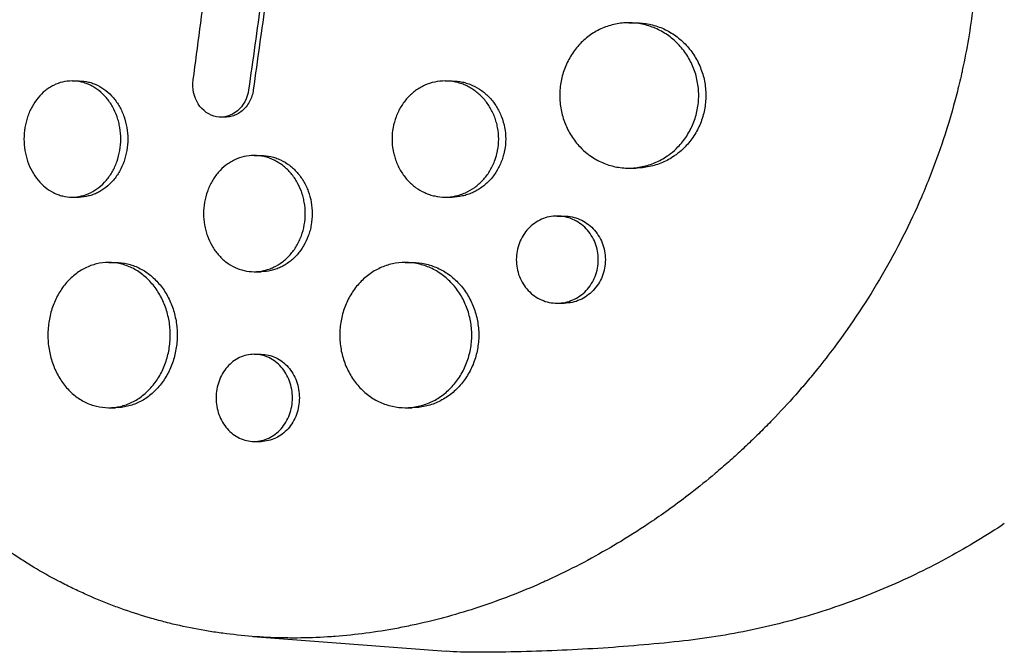
# Model space of a CAD drawing. Units: millimetres. Extents: x -5295 to 5914, y -6581 to 6633.
# Drawn here: x -3128 to -3026, y 157 to 222 of the extents above; entities that cross this region are included whole.
import ezdxf

# ---------------------------------------------------------------- set-up
doc = ezdxf.new("R2010")
doc.units = ezdxf.units.MM
doc.header["$LTSCALE"] = 20
doc.layers.add('2d', color=230, linetype='Continuous')

msp = doc.modelspace()

# ---------------------------------------------------------------- linework, layer by layer
at = {"layer": '2d'}
for p, q in [((-3064.78, 222), (-3064.06, 222)), ((-3122.29, 216), (-3121.57, 216)), ((-3083.76, 216), (-3083.04, 216)), ((-3106.46, 212.27), (-3106.94, 212.27)), ((-3103.48, 208.3), (-3102.77, 208.3)), ((-3064.79, 207), (-3064.06, 207)), ((-3122.28, 204), (-3121.57, 204)), ((-3083.76, 204), (-3083.04, 204)), ((-3072.18, 202.05), (-3071.46, 202.05)), ((-3118.51, 197.26), (-3117.8, 197.26)), ((-3103.48, 196.3), (-3102.77, 196.3)), ((-3087.87, 197.26), (-3087.15, 197.26)), ((-3072.18, 193.05), (-3071.46, 193.05)), ((-3103.48, 187.77), (-3102.77, 187.77)), ((-3118.51, 182.26), (-3117.8, 182.26)), ((-3087.86, 182.26), (-3087.15, 182.26)), ((-3103.48, 178.77), (-3102.77, 178.77)), ((-3103.63, 158.63), (-3083.65, 157.11))]:
    msp.add_line(p, q, dxfattribs=at)
at = {"layer": '2d', "extrusion": (0, 0, -1)}
msp.add_ellipse((-3080.67, 232), major_axis=(0, -75), ratio=0.723617, start_param=0, end_param=0.054973, dxfattribs=at)
at = {"layer": '2d'}
for points, knots in [([(-3030.36, 247.06), (-3030.24, 246.51), (-3030.12, 245.92), (-3029.84, 244.52), (-3029.69, 243.67), (-3029.29, 241.13), (-3029.09, 239.45), (-3028.8, 235.91), (-3028.72, 234.07), (-3028.71, 230.47), (-3028.77, 228.72), (-3028.97, 225.97), (-3029.06, 224.97), (-3029.43, 221.82), (-3029.78, 219.69), (-3030.27, 217.37), (-3030.32, 217.15), (-3030.36, 216.94)], [-62.047763, -62.047763, -62.047763, -62.047763, -60.333403, -60.333403, -57.709518, -57.709518, -52.553136, -52.553136, -46.964028, -46.964028, -41.640945, -41.640945, -38.606693, -38.606693, -32.035348, -32.035348, -31.404173, -31.404173, -31.404173, -31.404173]), ([(-3057.56, 214.5), (-3057.56, 215), (-3057.61, 215.49), (-3057.75, 216.22), (-3057.8, 216.46), (-3057.94, 216.93), (-3058.03, 217.17), (-3058.3, 217.85), (-3058.53, 218.28), (-3058.93, 218.89), (-3059.07, 219.09), (-3059.38, 219.47), (-3059.54, 219.65), (-3060.04, 220.17), (-3060.4, 220.48), (-3061.19, 221.02), (-3061.61, 221.25), (-3062.26, 221.53), (-3062.48, 221.61), (-3062.93, 221.75), (-3063.16, 221.81), (-3063.85, 221.96), (-3064.31, 222), (-3065.24, 222.01), (-3065.71, 221.96), (-3066.63, 221.77), (-3067.07, 221.63), (-3067.72, 221.35), (-3067.93, 221.25), (-3068.34, 221.02), (-3068.54, 220.89), (-3069.12, 220.49), (-3069.48, 220.18), (-3070.15, 219.48), (-3070.44, 219.1), (-3070.83, 218.49), (-3070.95, 218.28), (-3071.17, 217.85), (-3071.28, 217.62), (-3071.55, 216.93), (-3071.68, 216.46), (-3071.86, 215.5), (-3071.91, 215), (-3071.91, 214.5)], [0, 0, 0, 0, 0.00147571, 0.00147571, 0.00221356, 0.00221356, 0.00295142, 0.00295142, 0.00442712, 0.00442712, 0.00516498, 0.00516498, 0.00590283, 0.00590283, 0.00737854, 0.00737854, 0.00885425, 0.00885425, 0.0095921, 0.0095921, 0.01032995, 0.01032995, 0.01180566, 0.01180566, 0.01328137, 0.01328137, 0.01475708, 0.01475708, 0.01549493, 0.01549493, 0.01623278, 0.01623278, 0.01770849, 0.01770849, 0.0191842, 0.0191842, 0.01992205, 0.01992205, 0.02065991, 0.02065991, 0.02213561, 0.02213561, 0.02361132, 0.02361132, 0.02361132, 0.02361132]), ([(-3064.06, 222), (-3064.06, 222), (-3064.06, 222), (-3063.58, 222), (-3063.12, 221.96), (-3062.43, 221.81), (-3062.21, 221.75), (-3061.76, 221.61), (-3061.53, 221.53), (-3060.88, 221.25), (-3060.47, 221.02), (-3059.68, 220.48), (-3059.31, 220.17), (-3058.64, 219.48), (-3058.34, 219.11), (-3057.94, 218.49), (-3057.81, 218.28), (-3057.58, 217.85), (-3057.48, 217.62), (-3057.21, 216.95), (-3057.06, 216.47), (-3056.87, 215.5), (-3056.83, 215), (-3056.83, 214.5), (-3056.83, 214.01), (-3056.87, 213.51), (-3057.01, 212.79), (-3057.07, 212.55), (-3057.21, 212.08), (-3057.3, 211.84), (-3057.57, 211.16), (-3057.8, 210.73), (-3058.2, 210.12), (-3058.34, 209.92), (-3058.64, 209.54), (-3058.8, 209.36), (-3059.21, 208.94), (-3059.47, 208.71), (-3059.74, 208.5)], [0.03540887, 0.03540887, 0.03540887, 0.03540887, 0.03541734, 0.03541734, 0.03689285, 0.03689285, 0.0376306, 0.0376306, 0.03836835, 0.03836835, 0.03984386, 0.03984386, 0.04131936, 0.04131936, 0.04279487, 0.04279487, 0.04353262, 0.04353262, 0.04427037, 0.04427037, 0.04574588, 0.04574588, 0.04722138, 0.04722138, 0.04722138, 0.04869721, 0.04869721, 0.04943513, 0.04943513, 0.05017304, 0.05017304, 0.05164888, 0.05164888, 0.05238679, 0.05238679, 0.05312471, 0.05312471, 0.0541816, 0.0541816, 0.0541816, 0.0541816]), ([(-3030.36, 216.94), (-3030.38, 216.87), (-3030.39, 216.81), (-3030.56, 216.05), (-3030.73, 215.35), (-3031.32, 213.07), (-3031.78, 211.49), (-3032.71, 208.67), (-3033.17, 207.42), (-3033.94, 205.46), (-3034.24, 204.73), (-3036.94, 198.47), (-3039.98, 193.27), (-3044.11, 187.76), (-3044.69, 187.01), (-3045.65, 185.82), (-3046.02, 185.37), (-3046.77, 184.48), (-3047.15, 184.04), (-3048.32, 182.71), (-3049.13, 181.84), (-3050.36, 180.57), (-3050.78, 180.14), (-3051.62, 179.3), (-3052.05, 178.89), (-3052.71, 178.27), (-3052.92, 178.07), (-3053.37, 177.66), (-3053.59, 177.46), (-3054.03, 177.05), (-3054.26, 176.85), (-3054.94, 176.25), (-3055.39, 175.86), (-3056.69, 174.76), (-3057.54, 174.08), (-3059.09, 172.88), (-3059.79, 172.35), (-3061.12, 171.39), (-3061.75, 170.96), (-3063.42, 169.82), (-3064.48, 169.14), (-3067.6, 167.25), (-3069.68, 166.11), (-3072.34, 164.83), (-3072.87, 164.58), (-3073.67, 164.22), (-3073.94, 164.1), (-3076.34, 163.05), (-3078.5, 162.23), (-3081.75, 161.18), (-3082.83, 160.86), (-3084.99, 160.28), (-3086.07, 160.02), (-3087.69, 159.68), (-3088.22, 159.57), (-3090.88, 159.08), (-3092.99, 158.8), (-3095.36, 158.62), (-3095.63, 158.6), (-3096.94, 158.52), (-3097.99, 158.48), (-3099.56, 158.47), (-3100.08, 158.48), (-3102.66, 158.53), (-3104.7, 158.69), (-3107.22, 159.03), (-3107.72, 159.1), (-3109.21, 159.34), (-3110.19, 159.54), (-3111.66, 159.86), (-3112.14, 159.98), (-3113.11, 160.23), (-3113.59, 160.36), (-3115.02, 160.77), (-3115.96, 161.07), (-3117.36, 161.56), (-3117.83, 161.73), (-3119.21, 162.26), (-3120.12, 162.64), (-3121.25, 163.15), (-3121.47, 163.25), (-3121.92, 163.46), (-3122.15, 163.57), (-3122.81, 163.89), (-3123.25, 164.12), (-3124.57, 164.81), (-3125.44, 165.29), (-3126.72, 166.06), (-3127.14, 166.33), (-3128.49, 167.19), (-3129.4, 167.82), (-3130.76, 168.81), (-3131.21, 169.16), (-3132.16, 169.9), (-3132.65, 170.3), (-3134.23, 171.62), (-3135.29, 172.59), (-3136.59, 173.86), (-3136.86, 174.14), (-3137.47, 174.76), (-3137.8, 175.11), (-3138.29, 175.63), (-3138.44, 175.8), (-3139.12, 176.54), (-3139.64, 177.13), (-3140.82, 178.53), (-3141.47, 179.35), (-3142.43, 180.61), (-3142.74, 181.03), (-3143.67, 182.32), (-3144.27, 183.2), (-3145.15, 184.55), (-3145.44, 185), (-3146, 185.92), (-3146.28, 186.38), (-3146.83, 187.31), (-3147.1, 187.78), (-3147.63, 188.74), (-3147.88, 189.22), (-3148.39, 190.18), (-3148.64, 190.67), (-3149.38, 192.15), (-3149.86, 193.16), (-3150.54, 194.69), (-3150.76, 195.2), (-3151.41, 196.75), (-3151.83, 197.8), (-3152.42, 199.39), (-3152.61, 199.92), (-3153.15, 201.45), (-3153.47, 202.45), (-3154.07, 204.36), (-3154.33, 205.28), (-3154.81, 207.01), (-3155.02, 207.81), (-3155.39, 209.36), (-3155.56, 210.09), (-3155.81, 211.24), (-3155.9, 211.63), (-3155.98, 212.01)], [-219.718261, -219.718261, -219.718261, -219.718261, -219.564246, -219.564246, -217.631861, -217.631861, -213.211515, -213.211515, -209.620697, -209.620697, -207.509624, -207.509624, -191.147795, -191.147795, -188.540314, -188.540314, -186.931712, -186.931712, -185.311334, -185.311334, -182.020095, -182.020095, -180.359979, -180.359979, -178.684428, -178.684428, -177.842184, -177.842184, -176.996384, -176.996384, -176.148147, -176.148147, -174.446239, -174.446239, -171.354621, -171.354621, -168.866214, -168.866214, -166.674674, -166.674674, -163.051733, -163.051733, -156.126413, -156.126413, -154.393214, -154.393214, -153.526371, -153.526371, -146.635511, -146.635511, -143.225456, -143.225456, -139.843167, -139.843167, -138.157994, -138.157994, -131.542709, -131.542709, -130.715466, -130.715466, -127.415629, -127.415629, -125.771021, -125.771021, -119.260399, -119.260399, -117.641186, -117.641186, -114.419561, -114.419561, -112.812293, -112.812293, -111.208435, -111.208435, -108.01802, -108.01802, -106.423101, -106.423101, -103.23448, -103.23448, -102.436473, -102.436473, -101.638956, -101.638956, -100.045044, -100.045044, -96.860209, -96.860209, -95.256262, -95.256262, -91.744932, -91.744932, -89.922475, -89.922475, -87.929958, -87.929958, -83.451629, -83.451629, -82.254796, -82.254796, -80.76386, -80.76386, -80.056245, -80.056245, -77.655984, -77.655984, -74.467784, -74.467784, -72.87523, -72.87523, -69.689865, -69.689865, -68.097328, -68.097328, -66.504846, -66.504846, -64.912542, -64.912542, -63.320205, -63.320205, -61.728487, -61.728487, -58.532434, -58.532434, -56.935303, -56.935303, -53.739865, -53.739865, -52.14398, -52.14398, -49.205221, -49.205221, -46.553534, -46.553534, -44.252683, -44.252683, -42.186257, -42.186257, -41.037497, -41.037497, -41.037497, -41.037497]), ([(-3117.26, 210), (-3117.26, 210.4), (-3117.29, 210.79), (-3117.39, 211.37), (-3117.43, 211.56), (-3117.52, 211.94), (-3117.58, 212.12), (-3117.77, 212.67), (-3117.93, 213.02), (-3118.3, 213.67), (-3118.51, 213.98), (-3118.98, 214.53), (-3119.23, 214.78), (-3119.65, 215.11), (-3119.79, 215.21), (-3120.08, 215.39), (-3120.38, 215.56), (-3120.69, 215.69), (-3121, 215.8), (-3121.16, 215.85), (-3121.65, 215.97), (-3121.97, 216), (-3122.62, 216), (-3122.95, 215.97), (-3123.59, 215.81), (-3123.9, 215.7), (-3124.35, 215.47), (-3124.5, 215.39), (-3124.79, 215.2), (-3124.93, 215.1), (-3125.33, 214.78), (-3125.58, 214.53), (-3126.04, 213.97), (-3126.25, 213.67), (-3126.52, 213.18), (-3126.6, 213.01), (-3126.75, 212.67), (-3126.82, 212.49), (-3127.01, 211.94), (-3127.1, 211.57), (-3127.23, 210.8), (-3127.26, 210.4), (-3127.26, 210)], [0, 0, 0, 0, 0.00117499, 0.00117499, 0.00176249, 0.00176249, 0.00234998, 0.00234998, 0.00352498, 0.00352498, 0.00469997, 0.00469997, 0.00587496, 0.00587496, 0.00646246, 0.00646246, 0.00704995, 0.00763745, 0.00763745, 0.00822494, 0.00822494, 0.00939994, 0.00939994, 0.01057493, 0.01057493, 0.01174992, 0.01174992, 0.01233742, 0.01233742, 0.01292491, 0.01292491, 0.0140999, 0.0140999, 0.0152749, 0.0152749, 0.01586239, 0.01586239, 0.01644989, 0.01644989, 0.01762488, 0.01762488, 0.01879987, 0.01879987, 0.01879987, 0.01879987]), ([(-3121.57, 216), (-3121.24, 216), (-3120.92, 215.97), (-3120.44, 215.85), (-3120.29, 215.81), (-3119.97, 215.69), (-3119.81, 215.63), (-3119.36, 215.4), (-3119.07, 215.22), (-3118.52, 214.79), (-3118.26, 214.53), (-3117.79, 213.98), (-3117.58, 213.68), (-3117.3, 213.19), (-3117.22, 213.02), (-3117.06, 212.67), (-3116.99, 212.49), (-3116.8, 211.95), (-3116.7, 211.57), (-3116.57, 210.79), (-3116.54, 210.4), (-3116.54, 210), (-3116.54, 209.61), (-3116.57, 209.22), (-3116.67, 208.64), (-3116.71, 208.45), (-3116.8, 208.07), (-3116.86, 207.88), (-3117.05, 207.34), (-3117.21, 206.99), (-3117.58, 206.34), (-3117.79, 206.03), (-3118.26, 205.48), (-3118.51, 205.23), (-3118.93, 204.9), (-3119.07, 204.8), (-3119.36, 204.62), (-3119.66, 204.45), (-3119.96, 204.32), (-3120.28, 204.2), (-3120.44, 204.16), (-3120.92, 204.04), (-3121.25, 204), (-3121.57, 204)], [0.02820763, 0.02820763, 0.02820763, 0.02820763, 0.02937302, 0.02937302, 0.02996039, 0.02996039, 0.03054776, 0.03054776, 0.0317225, 0.0317225, 0.03289724, 0.03289724, 0.03407198, 0.03407198, 0.03465935, 0.03465935, 0.03524672, 0.03524672, 0.03642146, 0.03642146, 0.0375962, 0.0375962, 0.0375962, 0.03877122, 0.03877122, 0.03935873, 0.03935873, 0.03994624, 0.03994624, 0.04112126, 0.04112126, 0.04229629, 0.04229629, 0.04347131, 0.04347131, 0.04405882, 0.04405882, 0.04464633, 0.04523384, 0.04523384, 0.04582135, 0.04582135, 0.04699422, 0.04699422, 0.04699422, 0.04699422]), ([(-3104.05, 215.08), (-3104.17, 214.21), (-3104.6, 213.42), (-3105.83, 212.39), (-3106.62, 212.17), (-3108.11, 212.44), (-3108.81, 212.92), (-3109.71, 214.34), (-3109.9, 215.24), (-3109.78, 216.11)], [0, 0, 0, 0, 0.25, 0.25, 0.5, 0.5, 0.75, 0.75, 1, 1, 1, 1]), ([(-3078.22, 210), (-3078.22, 210.4), (-3078.26, 210.79), (-3078.37, 211.37), (-3078.41, 211.56), (-3078.52, 211.94), (-3078.58, 212.12), (-3078.79, 212.67), (-3078.96, 213.01), (-3079.37, 213.67), (-3079.6, 213.97), (-3080.11, 214.53), (-3080.39, 214.77), (-3080.85, 215.1), (-3081, 215.21), (-3081.32, 215.39), (-3081.65, 215.56), (-3081.99, 215.69), (-3082.33, 215.8), (-3082.51, 215.85), (-3083.04, 215.97), (-3083.4, 216), (-3084.12, 216), (-3084.48, 215.97), (-3085.18, 215.81), (-3085.53, 215.7), (-3086.02, 215.48), (-3086.19, 215.39), (-3086.51, 215.21), (-3086.66, 215.11), (-3087.1, 214.78), (-3087.38, 214.53), (-3087.89, 213.97), (-3088.12, 213.67), (-3088.41, 213.18), (-3088.5, 213.01), (-3088.67, 212.67), (-3088.75, 212.49), (-3088.96, 211.94), (-3089.06, 211.57), (-3089.2, 210.8), (-3089.24, 210.4), (-3089.24, 210)], [0, 0, 0, 0, 0.00117451, 0.00117451, 0.00176176, 0.00176176, 0.00234902, 0.00234902, 0.00352353, 0.00352353, 0.00469804, 0.00469804, 0.00587255, 0.00587255, 0.0064598, 0.0064598, 0.00704705, 0.00763431, 0.00763431, 0.00822156, 0.00822156, 0.00939607, 0.00939607, 0.01057058, 0.01057058, 0.01174509, 0.01174509, 0.01233235, 0.01233235, 0.0129196, 0.0129196, 0.01409411, 0.01409411, 0.01526862, 0.01526862, 0.01585587, 0.01585587, 0.01644313, 0.01644313, 0.01761764, 0.01761764, 0.01879215, 0.01879215, 0.01879215, 0.01879215]), ([(-3083.04, 216), (-3082.68, 216), (-3082.32, 215.97), (-3081.79, 215.85), (-3081.62, 215.8), (-3081.27, 215.69), (-3081.1, 215.62), (-3080.6, 215.4), (-3080.28, 215.22), (-3079.68, 214.78), (-3079.39, 214.53), (-3078.88, 213.98), (-3078.65, 213.67), (-3078.35, 213.18), (-3078.25, 213.01), (-3078.08, 212.67), (-3078, 212.49), (-3077.79, 211.95), (-3077.68, 211.57), (-3077.54, 210.79), (-3077.5, 210.4), (-3077.5, 210), (-3077.5, 209.61), (-3077.54, 209.22), (-3077.63, 208.72), (-3077.65, 208.61), (-3077.68, 208.5)], [0.02818774, 0.02818774, 0.02818774, 0.02818774, 0.02936103, 0.02936103, 0.02994817, 0.02994817, 0.03053531, 0.03053531, 0.03170959, 0.03170959, 0.03288387, 0.03288387, 0.03405814, 0.03405814, 0.03464528, 0.03464528, 0.03523242, 0.03523242, 0.0364067, 0.0364067, 0.03758097, 0.03758097, 0.03758097, 0.03875551, 0.03875551, 0.03909636, 0.03909636, 0.03909636, 0.03909636]), ([(-3103.57, 215.08), (-3103.6, 214.87), (-3103.65, 214.66), (-3103.78, 214.25), (-3103.87, 214.05), (-3104.07, 213.68), (-3104.18, 213.5), (-3104.44, 213.18), (-3104.58, 213.03), (-3104.89, 212.78), (-3105.05, 212.67), (-3105.4, 212.49), (-3105.58, 212.41), (-3105.95, 212.31), (-3106.13, 212.28), (-3106.37, 212.27), (-3106.41, 212.27), (-3106.46, 212.27)], [0, 0, 0, 0, 0.000651782, 0.000651782, 0.001303564, 0.001303564, 0.001955346, 0.001955346, 0.002607128, 0.002607128, 0.00325891, 0.00325891, 0.003910692, 0.003910692, 0.004562474, 0.004562474, 0.004716418, 0.004716418, 0.004716418, 0.004716418]), ([(-3071.91, 214.5), (-3071.91, 214.01), (-3071.87, 213.52), (-3071.73, 212.79), (-3071.67, 212.55), (-3071.53, 212.08), (-3071.38, 211.61), (-3071.18, 211.17), (-3070.96, 210.74), (-3070.84, 210.52), (-3070.44, 209.91), (-3070.15, 209.53), (-3069.59, 208.94), (-3069.33, 208.71), (-3069.07, 208.5)], [0.023611322, 0.023611322, 0.023611322, 0.023611322, 0.025086701, 0.025086701, 0.025824391, 0.025824391, 0.02656208, 0.027299769, 0.027299769, 0.028037459, 0.028037459, 0.029512838, 0.029512838, 0.030557242, 0.030557242, 0.030557242, 0.030557242]), ([(-3060.47, 208.5), (-3060.2, 208.71), (-3059.94, 208.94), (-3059.37, 209.53), (-3059.07, 209.9), (-3058.67, 210.52), (-3058.54, 210.73), (-3058.32, 211.16), (-3058.21, 211.39), (-3057.94, 212.06), (-3057.8, 212.54), (-3057.61, 213.51), (-3057.56, 214.01), (-3057.56, 214.5)], [0.040267623, 0.040267623, 0.040267623, 0.040267623, 0.041315869, 0.041315869, 0.042791247, 0.042791247, 0.043528937, 0.043528937, 0.044266626, 0.044266626, 0.045742005, 0.045742005, 0.047217384, 0.047217384, 0.047217384, 0.047217384]), ([(-3127.26, 210), (-3127.26, 209.61), (-3127.23, 209.22), (-3127.13, 208.64), (-3127.09, 208.45), (-3127, 208.07), (-3126.95, 207.89), (-3126.76, 207.34), (-3126.61, 207), (-3126.25, 206.34), (-3126.04, 206.04), (-3125.58, 205.48), (-3125.33, 205.23), (-3124.79, 204.8), (-3124.51, 204.61), (-3124.06, 204.39), (-3123.9, 204.32), (-3123.59, 204.21), (-3123.43, 204.16), (-3122.95, 204.04), (-3122.63, 204.01), (-3121.97, 204), (-3121.65, 204.04), (-3121.17, 204.16), (-3121.01, 204.2), (-3120.69, 204.32), (-3120.53, 204.38), (-3120.08, 204.61), (-3119.79, 204.79), (-3119.24, 205.22), (-3118.98, 205.48), (-3118.51, 206.03), (-3118.3, 206.33), (-3118.02, 206.82), (-3117.94, 206.99), (-3117.78, 207.34), (-3117.71, 207.52), (-3117.52, 208.06), (-3117.42, 208.44), (-3117.29, 209.21), (-3117.26, 209.61), (-3117.26, 210)], [0.01879987, 0.01879987, 0.01879987, 0.01879987, 0.01997458, 0.01997458, 0.02056194, 0.02056194, 0.02114929, 0.02114929, 0.022324, 0.022324, 0.02349871, 0.02349871, 0.02467342, 0.02467342, 0.02584812, 0.02584812, 0.02643548, 0.02643548, 0.02702283, 0.02702283, 0.02819754, 0.02819754, 0.02937225, 0.02937225, 0.0299596, 0.0299596, 0.03054696, 0.03054696, 0.03172167, 0.03172167, 0.03289638, 0.03289638, 0.03407108, 0.03407108, 0.03465844, 0.03465844, 0.03524579, 0.03524579, 0.0364205, 0.0364205, 0.03759521, 0.03759521, 0.03759521, 0.03759521]), ([(-3089.24, 210), (-3089.24, 209.61), (-3089.2, 209.22), (-3089.11, 208.72), (-3089.09, 208.61), (-3089.06, 208.5)], [0.018792146, 0.018792146, 0.018792146, 0.018792146, 0.019966397, 0.019966397, 0.020306503, 0.020306503, 0.020306503, 0.020306503]), ([(-3078.4, 208.5), (-3078.38, 208.61), (-3078.35, 208.72), (-3078.26, 209.21), (-3078.22, 209.61), (-3078.22, 210)], [0.036074914, 0.036074914, 0.036074914, 0.036074914, 0.036405912, 0.036405912, 0.037580163, 0.037580163, 0.037580163, 0.037580163]), ([(-3098.2, 202.3), (-3098.2, 202.7), (-3098.24, 203.09), (-3098.34, 203.67), (-3098.38, 203.86), (-3098.48, 204.23), (-3098.54, 204.42), (-3098.74, 204.97), (-3098.9, 205.31), (-3099.29, 205.96), (-3099.51, 206.27), (-3100, 206.82), (-3100.27, 207.07), (-3100.7, 207.4), (-3100.85, 207.5), (-3101.16, 207.69), (-3101.47, 207.86), (-3101.79, 207.99), (-3102.12, 208.1), (-3102.29, 208.15), (-3102.8, 208.27), (-3103.14, 208.3), (-3103.83, 208.3), (-3104.18, 208.27), (-3104.85, 208.11), (-3105.18, 208), (-3105.65, 207.77), (-3105.81, 207.69), (-3106.11, 207.5), (-3106.26, 207.4), (-3106.68, 207.08), (-3106.94, 206.83), (-3107.43, 206.27), (-3107.64, 205.96), (-3107.93, 205.48), (-3108.01, 205.31), (-3108.17, 204.96), (-3108.25, 204.78), (-3108.44, 204.24), (-3108.54, 203.86), (-3108.67, 203.09), (-3108.71, 202.7), (-3108.71, 202.3)], [0, 0, 0, 0, 0.00117247, 0.00117247, 0.0017587, 0.0017587, 0.00234494, 0.00234494, 0.00351741, 0.00351741, 0.00468988, 0.00468988, 0.00586235, 0.00586235, 0.00644858, 0.00644858, 0.00703482, 0.00762105, 0.00762105, 0.00820728, 0.00820728, 0.00937975, 0.00937975, 0.01055222, 0.01055222, 0.01172469, 0.01172469, 0.01231093, 0.01231093, 0.01289716, 0.01289716, 0.01406963, 0.01406963, 0.0152421, 0.0152421, 0.01582833, 0.01582833, 0.01641457, 0.01641457, 0.01758704, 0.01758704, 0.01875951, 0.01875951, 0.01875951, 0.01875951]), ([(-3102.77, 208.3), (-3102.43, 208.3), (-3102.08, 208.27), (-3101.58, 208.15), (-3101.41, 208.1), (-3101.08, 207.99), (-3100.92, 207.92), (-3100.44, 207.7), (-3100.13, 207.51), (-3099.56, 207.08), (-3099.29, 206.83), (-3098.8, 206.27), (-3098.58, 205.97), (-3098.28, 205.48), (-3098.19, 205.31), (-3098.03, 204.96), (-3097.96, 204.79), (-3097.76, 204.25), (-3097.65, 203.87), (-3097.52, 203.09), (-3097.48, 202.7), (-3097.48, 202.3), (-3097.48, 201.91), (-3097.52, 201.52), (-3097.62, 200.94), (-3097.66, 200.75), (-3097.76, 200.38), (-3097.82, 200.19), (-3098.02, 199.64), (-3098.18, 199.3), (-3098.57, 198.65), (-3098.79, 198.34), (-3099.28, 197.78), (-3099.55, 197.54), (-3099.98, 197.21), (-3100.13, 197.1), (-3100.44, 196.92), (-3100.75, 196.75), (-3101.08, 196.62), (-3101.41, 196.51), (-3101.57, 196.46), (-3102.08, 196.34), (-3102.43, 196.3), (-3102.77, 196.3), (-3102.77, 196.3), (-3102.77, 196.3)], [0.02814286, 0.02814286, 0.02814286, 0.02814286, 0.02930934, 0.02930934, 0.02989545, 0.02989545, 0.03048155, 0.03048155, 0.03165375, 0.03165375, 0.03282596, 0.03282596, 0.03399816, 0.03399816, 0.03458426, 0.03458426, 0.03517036, 0.03517036, 0.03634257, 0.03634257, 0.03751477, 0.03751477, 0.03751477, 0.03868724, 0.03868724, 0.03927347, 0.03927347, 0.03985971, 0.03985971, 0.04103218, 0.04103218, 0.04220465, 0.04220465, 0.04337712, 0.04337712, 0.04396335, 0.04396335, 0.04454959, 0.04513582, 0.04513582, 0.04572206, 0.04572206, 0.04689452, 0.04689452, 0.04689698, 0.04689698, 0.04689698, 0.04689698]), ([(-3089.06, 208.5), (-3089.04, 208.42), (-3089.02, 208.34), (-3088.95, 208.07), (-3088.89, 207.89), (-3088.68, 207.35), (-3088.52, 207), (-3088.12, 206.34), (-3087.89, 206.04), (-3087.39, 205.48), (-3087.11, 205.23), (-3086.51, 204.79), (-3086.2, 204.61), (-3085.7, 204.39), (-3085.53, 204.32), (-3085.18, 204.2), (-3085.01, 204.16), (-3084.48, 204.04), (-3084.13, 204), (-3083.4, 204), (-3083.04, 204.04), (-3082.52, 204.16), (-3082.34, 204.2), (-3082, 204.32), (-3081.82, 204.38), (-3081.32, 204.61), (-3081, 204.79), (-3080.4, 205.23), (-3080.12, 205.48), (-3079.6, 206.03), (-3079.37, 206.33), (-3079.07, 206.82), (-3078.97, 207), (-3078.8, 207.34), (-3078.72, 207.52), (-3078.55, 207.96), (-3078.47, 208.23), (-3078.4, 208.5)], [0.0203065, 0.0203065, 0.0203065, 0.0203065, 0.02055352, 0.02055352, 0.02114065, 0.02114065, 0.0223149, 0.0223149, 0.02348915, 0.02348915, 0.0246634, 0.0246634, 0.02583765, 0.02583765, 0.02642478, 0.02642478, 0.0270119, 0.0270119, 0.02818615, 0.02818615, 0.02936041, 0.02936041, 0.02994753, 0.02994753, 0.03053466, 0.03053466, 0.03170891, 0.03170891, 0.03288316, 0.03288316, 0.03405741, 0.03405741, 0.03464454, 0.03464454, 0.03523166, 0.03523166, 0.03607491, 0.03607491, 0.03607491, 0.03607491]), ([(-3077.68, 208.5), (-3077.7, 208.42), (-3077.72, 208.34), (-3077.8, 208.07), (-3077.86, 207.89), (-3078.07, 207.34), (-3078.24, 207), (-3078.64, 206.34), (-3078.88, 206.03), (-3079.39, 205.48), (-3079.67, 205.23), (-3080.13, 204.91), (-3080.28, 204.8), (-3080.6, 204.62), (-3080.93, 204.45), (-3081.27, 204.32), (-3081.61, 204.21), (-3081.79, 204.16), (-3082.32, 204.04), (-3082.68, 204), (-3083.04, 204), (-3083.04, 204), (-3083.04, 204)], [0.039096365, 0.039096365, 0.039096365, 0.039096365, 0.039342774, 0.039342774, 0.039930041, 0.039930041, 0.041104575, 0.041104575, 0.042279108, 0.042279108, 0.043453642, 0.043453642, 0.044040909, 0.044040909, 0.044628176, 0.045215443, 0.045215443, 0.04580271, 0.04580271, 0.046977244, 0.046977244, 0.046983641, 0.046983641, 0.046983641, 0.046983641]), ([(-3069.07, 208.5), (-3068.96, 208.41), (-3068.85, 208.33), (-3068.35, 207.98), (-3067.94, 207.75), (-3067.29, 207.47), (-3067.07, 207.39), (-3066.62, 207.25), (-3066.4, 207.19), (-3065.72, 207.05), (-3065.25, 207), (-3064.31, 207), (-3063.85, 207.05), (-3063.16, 207.2), (-3062.94, 207.25), (-3062.49, 207.4), (-3062.26, 207.48), (-3061.61, 207.76), (-3061.2, 207.99), (-3060.69, 208.33), (-3060.58, 208.41), (-3060.47, 208.5)], [0.030557242, 0.030557242, 0.030557242, 0.030557242, 0.030988217, 0.030988217, 0.032463595, 0.032463595, 0.033201285, 0.033201285, 0.033938974, 0.033938974, 0.035414353, 0.035414353, 0.036889732, 0.036889732, 0.037627421, 0.037627421, 0.038365111, 0.038365111, 0.03984049, 0.03984049, 0.040267623, 0.040267623, 0.040267623, 0.040267623]), ([(-3059.74, 208.5), (-3059.85, 208.42), (-3059.96, 208.34), (-3060.46, 207.99), (-3060.88, 207.76), (-3061.53, 207.48), (-3061.75, 207.4), (-3062.2, 207.26), (-3062.43, 207.2), (-3063.12, 207.05), (-3063.58, 207.01), (-3064.05, 207), (-3064.06, 207), (-3064.06, 207)], [0.054181598, 0.054181598, 0.054181598, 0.054181598, 0.05460054, 0.05460054, 0.056076372, 0.056076372, 0.056814287, 0.056814287, 0.057552203, 0.057552203, 0.059028035, 0.059028035, 0.059042785, 0.059042785, 0.059042785, 0.059042785]), ([(-3108.71, 202.3), (-3108.71, 201.91), (-3108.68, 201.52), (-3108.58, 200.94), (-3108.53, 200.75), (-3108.44, 200.38), (-3108.38, 200.19), (-3108.18, 199.65), (-3108.02, 199.3), (-3107.64, 198.64), (-3107.43, 198.34), (-3106.95, 197.79), (-3106.68, 197.53), (-3106.11, 197.1), (-3105.81, 196.91), (-3105.34, 196.69), (-3105.18, 196.62), (-3104.85, 196.51), (-3104.68, 196.46), (-3104.18, 196.34), (-3103.84, 196.3), (-3103.15, 196.3), (-3102.8, 196.34), (-3102.3, 196.46), (-3102.13, 196.5), (-3101.8, 196.62), (-3101.64, 196.68), (-3101.16, 196.91), (-3100.85, 197.09), (-3100.28, 197.53), (-3100, 197.78), (-3099.51, 198.34), (-3099.29, 198.64), (-3099, 199.13), (-3098.91, 199.3), (-3098.75, 199.65), (-3098.67, 199.82), (-3098.47, 200.36), (-3098.37, 200.74), (-3098.24, 201.52), (-3098.2, 201.91), (-3098.2, 202.3)], [0.01875951, 0.01875951, 0.01875951, 0.01875951, 0.01993171, 0.01993171, 0.02051781, 0.02051781, 0.02110391, 0.02110391, 0.02227612, 0.02227612, 0.02344832, 0.02344832, 0.02462052, 0.02462052, 0.02579272, 0.02579272, 0.02637883, 0.02637883, 0.02696493, 0.02696493, 0.02813713, 0.02813713, 0.02930933, 0.02930933, 0.02989543, 0.02989543, 0.03048154, 0.03048154, 0.03165374, 0.03165374, 0.03282594, 0.03282594, 0.03399814, 0.03399814, 0.03458425, 0.03458425, 0.03517035, 0.03517035, 0.03634255, 0.03634255, 0.03751475, 0.03751475, 0.03751475, 0.03751475]), ([(-3067.93, 197.55), (-3067.93, 197.85), (-3067.96, 198.14), (-3068.07, 198.72), (-3068.15, 199), (-3068.36, 199.55), (-3068.5, 199.81), (-3068.81, 200.3), (-3068.99, 200.53), (-3069.38, 200.94), (-3069.6, 201.13), (-3070.06, 201.46), (-3070.31, 201.59), (-3070.82, 201.82), (-3071.09, 201.9), (-3071.63, 202.02), (-3071.91, 202.05), (-3072.46, 202.05), (-3072.74, 202.02), (-3073.28, 201.91), (-3073.54, 201.82), (-3074.05, 201.6), (-3074.3, 201.46), (-3074.75, 201.13), (-3074.97, 200.95), (-3075.36, 200.53), (-3075.54, 200.3), (-3075.84, 199.81), (-3075.97, 199.55), (-3076.19, 199), (-3076.27, 198.72), (-3076.38, 198.14), (-3076.4, 197.84), (-3076.4, 197.55)], [0, 0, 0, 0, 0.00088328, 0.00088328, 0.00176657, 0.00176657, 0.00264985, 0.00264985, 0.00353313, 0.00353313, 0.00441641, 0.00441641, 0.0052997, 0.0052997, 0.00618298, 0.00618298, 0.00706626, 0.00706626, 0.00794955, 0.00794955, 0.00883283, 0.00883283, 0.00971611, 0.00971611, 0.01059939, 0.01059939, 0.01148268, 0.01148268, 0.01236596, 0.01236596, 0.01324924, 0.01324924, 0.01413253, 0.01413253, 0.01413253, 0.01413253]), ([(-3071.46, 202.05), (-3071.46, 202.05), (-3071.46, 202.05), (-3071.18, 202.05), (-3070.91, 202.02), (-3070.37, 201.9), (-3070.1, 201.82), (-3069.58, 201.59), (-3069.34, 201.46), (-3068.88, 201.13), (-3068.66, 200.94), (-3068.26, 200.53), (-3068.09, 200.3), (-3067.77, 199.81), (-3067.64, 199.55), (-3067.42, 199.01), (-3067.34, 198.73), (-3067.23, 198.14), (-3067.2, 197.85), (-3067.2, 197.55), (-3067.2, 197.25), (-3067.23, 196.95), (-3067.34, 196.38), (-3067.42, 196.09), (-3067.64, 195.54), (-3067.77, 195.29), (-3068.08, 194.8), (-3068.26, 194.57), (-3068.66, 194.15), (-3068.87, 193.97), (-3069.34, 193.64), (-3069.58, 193.5), (-3070.09, 193.28), (-3070.36, 193.19), (-3070.91, 193.08), (-3071.18, 193.05), (-3071.46, 193.05), (-3071.46, 193.05), (-3071.46, 193.05)], [0.02119783, 0.02119783, 0.02119783, 0.02119783, 0.02119836, 0.02119836, 0.02208149, 0.02208149, 0.02296463, 0.02296463, 0.02384776, 0.02384776, 0.02473089, 0.02473089, 0.02561403, 0.02561403, 0.02649716, 0.02649716, 0.02738029, 0.02738029, 0.02826343, 0.02826343, 0.02826343, 0.02914676, 0.02914676, 0.03003009, 0.03003009, 0.03091342, 0.03091342, 0.03179675, 0.03179675, 0.03268008, 0.03268008, 0.03356341, 0.03356341, 0.03444674, 0.03444674, 0.03533007, 0.03533007, 0.03533519, 0.03533519, 0.03533519, 0.03533519]), ([(-3076.4, 197.55), (-3076.4, 197.25), (-3076.38, 196.96), (-3076.27, 196.38), (-3076.19, 196.09), (-3075.98, 195.55), (-3075.84, 195.29), (-3075.54, 194.79), (-3075.36, 194.57), (-3074.97, 194.15), (-3074.75, 193.96), (-3074.3, 193.64), (-3074.05, 193.5), (-3073.54, 193.28), (-3073.28, 193.19), (-3072.74, 193.08), (-3072.46, 193.05), (-3071.91, 193.05), (-3071.63, 193.08), (-3071.09, 193.19), (-3070.82, 193.28), (-3070.31, 193.5), (-3070.07, 193.64), (-3069.6, 193.96), (-3069.38, 194.15), (-3068.99, 194.56), (-3068.81, 194.79), (-3068.5, 195.28), (-3068.37, 195.54), (-3068.15, 196.09), (-3068.07, 196.37), (-3067.96, 196.95), (-3067.93, 197.25), (-3067.93, 197.55)], [0.01413253, 0.01413253, 0.01413253, 0.01413253, 0.01501561, 0.01501561, 0.0158987, 0.0158987, 0.01678178, 0.01678178, 0.01766486, 0.01766486, 0.01854795, 0.01854795, 0.01943103, 0.01943103, 0.02031412, 0.02031412, 0.0211972, 0.0211972, 0.02208029, 0.02208029, 0.02296337, 0.02296337, 0.02384646, 0.02384646, 0.02472954, 0.02472954, 0.02561263, 0.02561263, 0.02649571, 0.02649571, 0.02737879, 0.02737879, 0.02826188, 0.02826188, 0.02826188, 0.02826188]), ([(-3112.15, 189.76), (-3112.15, 190.25), (-3112.19, 190.74), (-3112.31, 191.46), (-3112.37, 191.7), (-3112.49, 192.17), (-3112.56, 192.4), (-3112.8, 193.09), (-3113, 193.52), (-3113.47, 194.33), (-3113.74, 194.72), (-3114.33, 195.41), (-3114.65, 195.72), (-3115.17, 196.13), (-3115.36, 196.26), (-3115.72, 196.49), (-3116.1, 196.7), (-3116.49, 196.86), (-3116.89, 197.01), (-3117.09, 197.07), (-3117.7, 197.21), (-3118.11, 197.26), (-3118.94, 197.26), (-3119.35, 197.21), (-3120.16, 197.01), (-3120.55, 196.87), (-3121.12, 196.59), (-3121.31, 196.49), (-3121.67, 196.25), (-3121.84, 196.13), (-3122.35, 195.72), (-3122.67, 195.41), (-3123.25, 194.71), (-3123.51, 194.33), (-3123.85, 193.72), (-3123.95, 193.51), (-3124.15, 193.08), (-3124.23, 192.86), (-3124.47, 192.17), (-3124.59, 191.71), (-3124.74, 190.74), (-3124.79, 190.25), (-3124.79, 189.76)], [0, 0, 0, 0, 0.00146766, 0.00146766, 0.00220148, 0.00220148, 0.00293531, 0.00293531, 0.00440297, 0.00440297, 0.00587062, 0.00587062, 0.00733828, 0.00733828, 0.00807211, 0.00807211, 0.00880594, 0.00953976, 0.00953976, 0.01027359, 0.01027359, 0.01174125, 0.01174125, 0.0132089, 0.0132089, 0.01467656, 0.01467656, 0.01541039, 0.01541039, 0.01614422, 0.01614422, 0.01761187, 0.01761187, 0.01907953, 0.01907953, 0.01981336, 0.01981336, 0.02054718, 0.02054718, 0.02201484, 0.02201484, 0.0234825, 0.0234825, 0.0234825, 0.0234825]), ([(-3117.8, 197.26), (-3117.39, 197.26), (-3116.98, 197.21), (-3116.38, 197.07), (-3116.18, 197.01), (-3115.78, 196.87), (-3115.58, 196.78), (-3115, 196.5), (-3114.63, 196.27), (-3113.94, 195.73), (-3113.61, 195.41), (-3113.02, 194.72), (-3112.75, 194.34), (-3112.4, 193.73), (-3112.29, 193.52), (-3112.09, 193.08), (-3112, 192.86), (-3111.76, 192.19), (-3111.64, 191.71), (-3111.47, 190.74), (-3111.43, 190.25), (-3111.43, 189.76), (-3111.43, 189.26), (-3111.47, 188.77), (-3111.6, 188.05), (-3111.65, 187.81), (-3111.77, 187.34), (-3111.84, 187.11), (-3112.08, 186.43), (-3112.28, 185.99), (-3112.75, 185.18), (-3113.02, 184.79), (-3113.61, 184.1), (-3113.93, 183.79), (-3114.45, 183.38), (-3114.64, 183.25), (-3115, 183.02), (-3115.38, 182.81), (-3115.77, 182.65), (-3116.17, 182.51), (-3116.37, 182.45), (-3116.98, 182.3), (-3117.39, 182.26), (-3117.8, 182.26)], [0.03523349, 0.03523349, 0.03523349, 0.03523349, 0.03668886, 0.03668886, 0.03742253, 0.03742253, 0.03815619, 0.03815619, 0.03962352, 0.03962352, 0.04109085, 0.04109085, 0.04255818, 0.04255818, 0.04329185, 0.04329185, 0.04402551, 0.04402551, 0.04549284, 0.04549284, 0.04696017, 0.04696017, 0.04696017, 0.04842785, 0.04842785, 0.04916169, 0.04916169, 0.04989553, 0.04989553, 0.05136322, 0.05136322, 0.0528309, 0.0528309, 0.05429858, 0.05429858, 0.05503242, 0.05503242, 0.05576626, 0.0565001, 0.0565001, 0.05723394, 0.05723394, 0.05869907, 0.05869907, 0.05869907, 0.05869907]), ([(-3081, 189.76), (-3081, 190.25), (-3081.05, 190.74), (-3081.18, 191.46), (-3081.24, 191.7), (-3081.37, 192.17), (-3081.44, 192.4), (-3081.71, 193.08), (-3081.92, 193.52), (-3082.42, 194.33), (-3082.71, 194.72), (-3083.35, 195.41), (-3083.69, 195.72), (-3084.26, 196.13), (-3084.45, 196.26), (-3084.85, 196.49), (-3085.25, 196.7), (-3085.67, 196.86), (-3086.1, 197), (-3086.32, 197.06), (-3086.98, 197.21), (-3087.42, 197.26), (-3088.31, 197.26), (-3088.76, 197.21), (-3089.63, 197.02), (-3090.06, 196.88), (-3090.67, 196.59), (-3090.87, 196.49), (-3091.27, 196.26), (-3091.46, 196.13), (-3092.01, 195.72), (-3092.35, 195.41), (-3092.98, 194.71), (-3093.26, 194.33), (-3093.62, 193.73), (-3093.74, 193.52), (-3093.95, 193.08), (-3094.04, 192.86), (-3094.29, 192.17), (-3094.42, 191.71), (-3094.59, 190.74), (-3094.64, 190.25), (-3094.64, 189.76)], [0, 0, 0, 0, 0.00146718, 0.00146718, 0.00220077, 0.00220077, 0.00293435, 0.00293435, 0.00440153, 0.00440153, 0.00586871, 0.00586871, 0.00733589, 0.00733589, 0.00806948, 0.00806948, 0.00880306, 0.00953665, 0.00953665, 0.01027024, 0.01027024, 0.01173742, 0.01173742, 0.0132046, 0.0132046, 0.01467177, 0.01467177, 0.01540536, 0.01540536, 0.01613895, 0.01613895, 0.01760613, 0.01760613, 0.01907331, 0.01907331, 0.01980689, 0.01980689, 0.02054048, 0.02054048, 0.02200766, 0.02200766, 0.02347484, 0.02347484, 0.02347484, 0.02347484]), ([(-3087.15, 197.26), (-3086.7, 197.26), (-3086.26, 197.21), (-3085.61, 197.06), (-3085.39, 197.01), (-3084.96, 196.86), (-3084.75, 196.78), (-3084.12, 196.5), (-3083.73, 196.27), (-3082.98, 195.73), (-3082.63, 195.41), (-3081.99, 194.72), (-3081.71, 194.34), (-3081.33, 193.73), (-3081.21, 193.52), (-3081, 193.08), (-3080.9, 192.86), (-3080.64, 192.18), (-3080.51, 191.71), (-3080.33, 190.74), (-3080.28, 190.25), (-3080.28, 189.76), (-3080.28, 189.26), (-3080.33, 188.77), (-3080.46, 188.05), (-3080.51, 187.81), (-3080.65, 187.34), (-3080.72, 187.11), (-3080.98, 186.43), (-3081.2, 186), (-3081.7, 185.18), (-3081.99, 184.8), (-3082.63, 184.1), (-3082.97, 183.79), (-3083.54, 183.38), (-3083.73, 183.26), (-3084.13, 183.02), (-3084.53, 182.82), (-3084.95, 182.65), (-3085.38, 182.51), (-3085.6, 182.45), (-3086.26, 182.3), (-3086.7, 182.26), (-3087.15, 182.26), (-3087.15, 182.26), (-3087.15, 182.26)], [0.03521173, 0.03521173, 0.03521173, 0.03521173, 0.03667703, 0.03667703, 0.03741047, 0.03741047, 0.03814391, 0.03814391, 0.03961079, 0.03961079, 0.04107766, 0.04107766, 0.04254454, 0.04254454, 0.04327798, 0.04327798, 0.04401142, 0.04401142, 0.04547829, 0.04547829, 0.04694517, 0.04694517, 0.04694517, 0.04841237, 0.04841237, 0.04914596, 0.04914596, 0.04987956, 0.04987956, 0.05134676, 0.05134676, 0.05281395, 0.05281395, 0.05428115, 0.05428115, 0.05501475, 0.05501475, 0.05574835, 0.05648195, 0.05648195, 0.05721554, 0.05721554, 0.05868274, 0.05868274, 0.05869076, 0.05869076, 0.05869076, 0.05869076]), ([(-3124.79, 189.76), (-3124.79, 189.27), (-3124.75, 188.78), (-3124.63, 188.05), (-3124.58, 187.81), (-3124.46, 187.34), (-3124.32, 186.88), (-3124.15, 186.44), (-3123.96, 186.01), (-3123.85, 185.79), (-3123.51, 185.18), (-3123.25, 184.8), (-3122.82, 184.28), (-3122.67, 184.12), (-3122.35, 183.8), (-3122.19, 183.66), (-3121.68, 183.25), (-3121.32, 183.02), (-3120.75, 182.74), (-3120.55, 182.65), (-3120.16, 182.51), (-3119.96, 182.45), (-3119.36, 182.31), (-3118.95, 182.26), (-3118.12, 182.26), (-3117.7, 182.3), (-3117.1, 182.44), (-3116.9, 182.5), (-3116.5, 182.64), (-3116.3, 182.73), (-3115.72, 183.01), (-3115.35, 183.24), (-3114.66, 183.78), (-3114.33, 184.1), (-3113.74, 184.79), (-3113.47, 185.17), (-3113.12, 185.78), (-3113.01, 185.99), (-3112.81, 186.43), (-3112.72, 186.65), (-3112.48, 187.33), (-3112.36, 187.8), (-3112.19, 188.77), (-3112.15, 189.26), (-3112.15, 189.76)], [0.0234825, 0.0234825, 0.0234825, 0.0234825, 0.0249498, 0.0249498, 0.02568345, 0.02568345, 0.0264171, 0.02715076, 0.02715076, 0.02788441, 0.02788441, 0.02935171, 0.02935171, 0.03008536, 0.03008536, 0.03081902, 0.03081902, 0.03228632, 0.03228632, 0.03301997, 0.03301997, 0.03375362, 0.03375362, 0.03522093, 0.03522093, 0.03668823, 0.03668823, 0.03742188, 0.03742188, 0.03815554, 0.03815554, 0.03962284, 0.03962284, 0.04109014, 0.04109014, 0.04255745, 0.04255745, 0.0432911, 0.0432911, 0.04402475, 0.04402475, 0.04549205, 0.04549205, 0.04695936, 0.04695936, 0.04695936, 0.04695936]), ([(-3094.64, 189.76), (-3094.64, 189.27), (-3094.59, 188.78), (-3094.47, 188.05), (-3094.41, 187.81), (-3094.28, 187.34), (-3094.14, 186.88), (-3093.95, 186.44), (-3093.74, 186.01), (-3093.63, 185.79), (-3093.26, 185.18), (-3092.98, 184.8), (-3092.51, 184.28), (-3092.35, 184.11), (-3092, 183.8), (-3091.83, 183.65), (-3091.27, 183.24), (-3090.88, 183.01), (-3090.27, 182.73), (-3090.06, 182.65), (-3089.63, 182.51), (-3089.42, 182.45), (-3088.77, 182.3), (-3088.32, 182.26), (-3087.43, 182.26), (-3086.98, 182.3), (-3086.33, 182.45), (-3086.11, 182.51), (-3085.68, 182.65), (-3085.47, 182.73), (-3084.84, 183.01), (-3084.45, 183.24), (-3083.7, 183.79), (-3083.35, 184.1), (-3082.71, 184.79), (-3082.43, 185.17), (-3082.05, 185.78), (-3081.93, 186), (-3081.72, 186.43), (-3081.62, 186.65), (-3081.36, 187.33), (-3081.23, 187.8), (-3081.05, 188.77), (-3081, 189.26), (-3081, 189.76)], [0.02347484, 0.02347484, 0.02347484, 0.02347484, 0.02494169, 0.02494169, 0.02567512, 0.02567512, 0.02640855, 0.02714198, 0.02714198, 0.02787541, 0.02787541, 0.02934226, 0.02934226, 0.03007569, 0.03007569, 0.03080912, 0.03080912, 0.03227597, 0.03227597, 0.0330094, 0.0330094, 0.03374283, 0.03374283, 0.03520968, 0.03520968, 0.03667654, 0.03667654, 0.03740997, 0.03740997, 0.03814339, 0.03814339, 0.03961025, 0.03961025, 0.04107711, 0.04107711, 0.04254396, 0.04254396, 0.04327739, 0.04327739, 0.04401082, 0.04401082, 0.04547767, 0.04547767, 0.04694453, 0.04694453, 0.04694453, 0.04694453]), ([(-3099.53, 183.27), (-3099.53, 183.57), (-3099.55, 183.86), (-3099.66, 184.44), (-3099.73, 184.73), (-3099.93, 185.27), (-3100.05, 185.53), (-3100.34, 186.02), (-3100.51, 186.25), (-3100.88, 186.66), (-3101.08, 186.85), (-3101.51, 187.18), (-3101.74, 187.32), (-3102.22, 187.54), (-3102.46, 187.63), (-3102.97, 187.75), (-3103.23, 187.77), (-3103.74, 187.77), (-3104.01, 187.75), (-3104.51, 187.63), (-3104.75, 187.55), (-3105.23, 187.32), (-3105.46, 187.18), (-3105.88, 186.85), (-3106.08, 186.67), (-3106.45, 186.25), (-3106.61, 186.02), (-3106.89, 185.53), (-3107.01, 185.27), (-3107.21, 184.72), (-3107.28, 184.44), (-3107.38, 183.87), (-3107.41, 183.57), (-3107.41, 183.27)], [0, 0, 0, 0, 0.00087934, 0.00087934, 0.00175868, 0.00175868, 0.00263801, 0.00263801, 0.00351735, 0.00351735, 0.00439669, 0.00439669, 0.00527603, 0.00527603, 0.00615537, 0.00615537, 0.00703471, 0.00703471, 0.00791404, 0.00791404, 0.00879338, 0.00879338, 0.00967272, 0.00967272, 0.01055206, 0.01055206, 0.0114314, 0.0114314, 0.01231074, 0.01231074, 0.01319007, 0.01319007, 0.01406941, 0.01406941, 0.01406941, 0.01406941]), ([(-3102.77, 187.77), (-3102.51, 187.77), (-3102.26, 187.75), (-3101.75, 187.63), (-3101.5, 187.55), (-3101.02, 187.32), (-3100.79, 187.18), (-3100.36, 186.86), (-3100.16, 186.67), (-3099.79, 186.25), (-3099.63, 186.03), (-3099.34, 185.53), (-3099.21, 185.27), (-3099.02, 184.73), (-3098.94, 184.45), (-3098.84, 183.87), (-3098.81, 183.57), (-3098.81, 183.27), (-3098.81, 182.98), (-3098.84, 182.69), (-3098.94, 182.11), (-3099.01, 181.82), (-3099.21, 181.28), (-3099.34, 181.02), (-3099.62, 180.53), (-3099.79, 180.3), (-3100.16, 179.88), (-3100.36, 179.7), (-3100.79, 179.37), (-3101.02, 179.23), (-3101.5, 179.01), (-3101.75, 178.92), (-3102.26, 178.8), (-3102.51, 178.77), (-3102.77, 178.77), (-3102.77, 178.77), (-3102.77, 178.77)], [0.02110679, 0.02110679, 0.02110679, 0.02110679, 0.02198167, 0.02198167, 0.02286081, 0.02286081, 0.02373995, 0.02373995, 0.02461909, 0.02461909, 0.02549823, 0.02549823, 0.02637737, 0.02637737, 0.02725651, 0.02725651, 0.02813565, 0.02813565, 0.02813565, 0.02901498, 0.02901498, 0.02989432, 0.02989432, 0.03077366, 0.03077366, 0.031653, 0.031653, 0.03253234, 0.03253234, 0.03341167, 0.03341167, 0.03429101, 0.03429101, 0.03517035, 0.03517035, 0.03517223, 0.03517223, 0.03517223, 0.03517223]), ([(-3107.41, 183.27), (-3107.41, 182.98), (-3107.39, 182.69), (-3107.29, 182.11), (-3107.21, 181.82), (-3107.02, 181.28), (-3106.9, 181.02), (-3106.61, 180.53), (-3106.45, 180.3), (-3106.09, 179.89), (-3105.89, 179.7), (-3105.46, 179.37), (-3105.23, 179.23), (-3104.76, 179.01), (-3104.51, 178.92), (-3104.01, 178.8), (-3103.75, 178.78), (-3103.23, 178.77), (-3102.97, 178.8), (-3102.47, 178.92), (-3102.22, 179), (-3101.74, 179.23), (-3101.51, 179.37), (-3101.08, 179.69), (-3100.88, 179.88), (-3100.51, 180.3), (-3100.35, 180.52), (-3100.06, 181.02), (-3099.93, 181.28), (-3099.73, 181.82), (-3099.66, 182.1), (-3099.55, 182.68), (-3099.53, 182.98), (-3099.53, 183.27)], [0.01406941, 0.01406941, 0.01406941, 0.01406941, 0.01494855, 0.01494855, 0.01582769, 0.01582769, 0.01670683, 0.01670683, 0.01758597, 0.01758597, 0.01846511, 0.01846511, 0.01934425, 0.01934425, 0.02022339, 0.02022339, 0.02110252, 0.02110252, 0.02198166, 0.02198166, 0.0228608, 0.0228608, 0.02373994, 0.02373994, 0.02461908, 0.02461908, 0.02549822, 0.02549822, 0.02637736, 0.02637736, 0.0272565, 0.0272565, 0.02813564, 0.02813564, 0.02813564, 0.02813564]), ([(-3025.99, 170.29), (-3027.81, 169.07), (-3029.73, 167.91), (-3033.74, 165.72), (-3035.84, 164.69), (-3040.22, 162.81), (-3042.49, 161.96), (-3047.17, 160.47), (-3049.58, 159.83), (-3054.51, 158.79), (-3057.03, 158.39), (-3059.57, 158.12)], [2.6908077, 2.6908077, 2.6908077, 2.6908077, 2.7655863, 2.7655863, 2.840365, 2.840365, 2.9151436, 2.9151436, 2.9899223, 2.9899223, 3.0647009, 3.0647009, 3.0647009, 3.0647009]), ([(-3059.57, 158.12), (-3060.96, 157.97), (-3062.35, 157.84), (-3065.15, 157.6), (-3066.56, 157.49), (-3069.37, 157.32), (-3070.78, 157.24), (-3073.6, 157.12), (-3075.01, 157.08), (-3077.84, 157.02), (-3079.25, 157), (-3080.67, 157)], [9.34788621, 9.34788621, 9.34788621, 9.34788621, 9.36326456, 9.36326456, 9.37864291, 9.37864291, 9.39402126, 9.39402126, 9.40939961, 9.40939961, 9.42477796, 9.42477796, 9.42477796, 9.42477796])]:
    msp.add_open_spline(points, degree=3, knots=knots, dxfattribs=at)
for points in [[(-3109.78, 216.11), (-3109.32, 219.6), (-3108.86, 223.1), (-3108.4, 226.59)], [(-3102.76, 224.37), (-3103.19, 221.28), (-3103.62, 218.18), (-3104.05, 215.08)], [(-3102.28, 224.37), (-3102.71, 221.28), (-3103.14, 218.18), (-3103.57, 215.08)]]:
    msp.add_open_spline(points, degree=3, dxfattribs=at)

doc.saveas('drawing.dxf')
